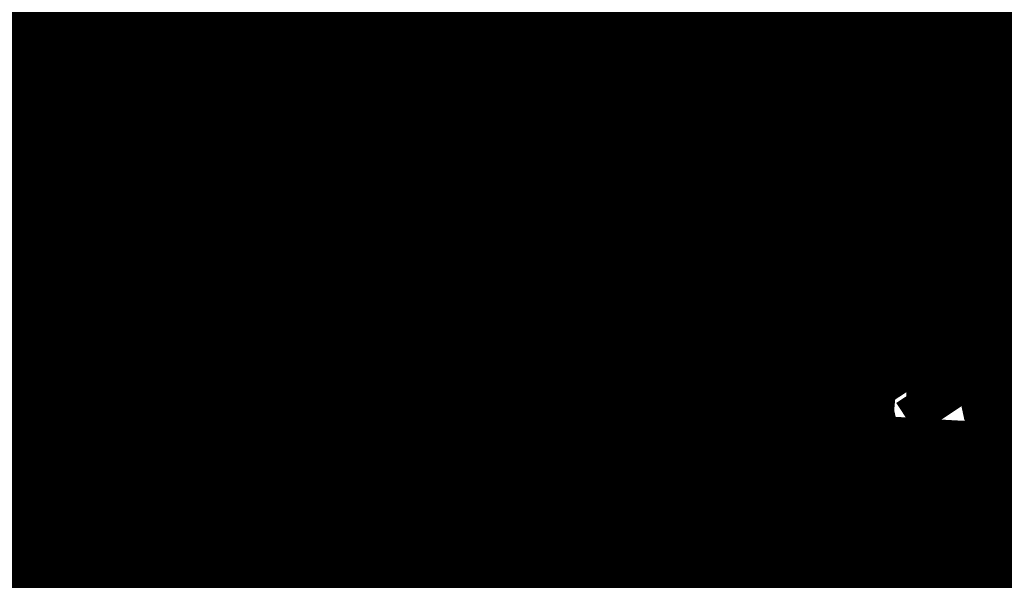
# Model space of a CAD drawing. Extents: x 33 to 231, y -260 to 23.
# Drawn here: x 196 to 197, y -145 to -144 of the extents above; entities that cross this region are included whole.
import ezdxf

# ---------------------------------------------------------------- set-up
doc = ezdxf.new("R2010")
doc.units = 0
doc.layers.add('LAYER_1', color=7, linetype='CONTINUOUS')

# ---------------------------------------------------------------- blocks, each defined once
blk = doc.blocks.new('AIGNBL0101018F')
at = {"layer": 'LAYER_1', "const_width": 0.2469}
blk.add_lwpolyline([(196.161, -144.9142), (196.0703, -144.9007), (195.981, -144.8865), (195.8931, -144.8718), (195.8068, -144.8564), (195.7221, -144.8405), (195.639, -144.824), (195.5576, -144.8069), (195.478, -144.7893), (195.4002, -144.7712), (195.3242, -144.7525), (195.2501, -144.7333), (195.1781, -144.7137), (195.108, -144.6935), (195.04, -144.6729), (194.9741, -144.6519), (194.9103, -144.6304), (194.8487, -144.6084), (194.7894, -144.5861), (194.7324, -144.5634), (194.6777, -144.5402), (194.6253, -144.5168), (194.5753, -144.4929), (194.5278, -144.4688)], dxfattribs=at)
blk = doc.blocks.new('AIGNBL01010197')
at = {"layer": 'LAYER_1', "const_width": 0.2469}
blk.add_lwpolyline([(195.466, -144.7148), (195.5381, -144.7326), (195.612, -144.7498), (195.6876, -144.7665), (195.7648, -144.7827), (195.8437, -144.7983), (195.9241, -144.8135), (196.006, -144.828), (196.0894, -144.842), (196.1742, -144.8555), (196.2603, -144.8684), (196.3476, -144.8806), (196.4362, -144.8923), (196.5259, -144.9034)], dxfattribs=at)
blk = doc.blocks.new('AIGNBL01010199')
at = {"layer": 'LAYER_1', "const_width": 0.2469}
blk.add_lwpolyline([(195.4148, -144.4954), (195.4883, -144.5134), (195.5636, -144.531), (195.6407, -144.548), (195.7194, -144.5645), (195.7998, -144.5805), (195.8818, -144.5959), (195.9653, -144.6107), (196.0503, -144.625), (196.1367, -144.6387), (196.2244, -144.6518), (196.3135, -144.6643), (196.4038, -144.6763), (196.4952, -144.6875), (196.5878, -144.6982), (196.6814, -144.7082), (196.776, -144.7176), (196.8715, -144.7264), (196.9679, -144.7345), (197.0651, -144.742), (197.1629, -144.7487), (197.2615, -144.7549), (197.3606, -144.7603), (197.4602, -144.7651), (197.5603, -144.7692)], dxfattribs=at)
blk = doc.blocks.new('AIGNBL0101019B')
at = {"layer": 'LAYER_1', "const_width": 0.2469}
blk.add_lwpolyline([(195.466, -144.6044), (195.5381, -144.6221), (195.612, -144.6394), (195.6876, -144.6561), (195.7648, -144.6723), (195.8437, -144.6879), (195.9241, -144.7031), (196.006, -144.7176), (196.0894, -144.7316), (196.1742, -144.7451), (196.2603, -144.7579), (196.3476, -144.7702), (196.4362, -144.7819), (196.5259, -144.793), (196.6167, -144.8034), (196.7086, -144.8133), (196.8014, -144.8225), (196.8951, -144.8311), (196.9896, -144.8391), (197.085, -144.8464), (197.181, -144.853), (197.2777, -144.859), (197.3749, -144.8644), (197.4726, -144.8691), (197.5708, -144.8731)], dxfattribs=at)
blk = doc.blocks.new('AIGNBL0101019C')
at = {"layer": 'LAYER_1', "const_width": 0.2469}
blk.add_lwpolyline([(195.4128, -144.3487), (195.4864, -144.3668), (195.5617, -144.3843), (195.6388, -144.4014), (195.7176, -144.4179), (195.7981, -144.4339), (195.8801, -144.4493), (195.9637, -144.4641), (196.0488, -144.4784), (196.1352, -144.4922), (196.223, -144.5053), (196.3121, -144.5178), (196.4025, -144.5297), (196.494, -144.541), (196.5867, -144.5517), (196.6804, -144.5617), (196.775, -144.5711), (196.8706, -144.5799), (196.9671, -144.588), (197.0643, -144.5955), (197.1622, -144.6023), (197.2608, -144.6084), (197.36, -144.6138), (197.4597, -144.6186), (197.5599, -144.6227)], dxfattribs=at)
blk = doc.blocks.new('AIGNBL010101AF')
at = {"layer": 'LAYER_1', "const_width": 0.2469}
blk.add_lwpolyline([(196.1735, -143.6525), (196.3511, -143.6143)], dxfattribs=at)
blk = doc.blocks.new('AIGNBL010101B0')
at = {"layer": 'LAYER_1', "const_width": 0.2469}
blk.add_lwpolyline([(195.9568, -143.6318), (196.1735, -143.6525)], dxfattribs=at)
blk = doc.blocks.new('AIGNBL010101B5')
at = {"layer": 'LAYER_1', "const_width": 0.2469}
blk.add_lwpolyline([(195.6303, -143.6767), (195.8078, -143.6384)], dxfattribs=at)
blk = doc.blocks.new('AIGNBL010101B6')
at = {"layer": 'LAYER_1', "const_width": 0.2469}
blk.add_lwpolyline([(195.4136, -143.656), (195.6303, -143.6767)], dxfattribs=at)
blk = doc.blocks.new('AIGNBL010101BA')
at = {"layer": 'LAYER_1', "const_width": 0.2469}
blk.add_lwpolyline([(195.8078, -143.6384), (195.7687, -143.5795)], dxfattribs=at)
blk = doc.blocks.new('AIGNBL01010343')
at = {"layer": 'LAYER_1', "const_width": 0.2469}
blk.add_lwpolyline([(196.2492, -144.4943), (196.4659, -144.515)], dxfattribs=at)
blk = doc.blocks.new('AIGNBL01010344')
at = {"layer": 'LAYER_1', "const_width": 0.2469}
blk.add_lwpolyline([(196.2101, -144.4354), (196.2492, -144.4943)], dxfattribs=at)
blk = doc.blocks.new('AIGNBL01010345')
at = {"layer": 'LAYER_1', "const_width": 0.2469}
blk.add_lwpolyline([(196.3876, -144.3972), (196.2101, -144.4354)], dxfattribs=at)
blk = doc.blocks.new('AIGNBL01010346')
at = {"layer": 'LAYER_1', "const_width": 0.2469}
blk.add_lwpolyline([(196.6043, -144.4179), (196.3876, -144.3972)], dxfattribs=at)
blk = doc.blocks.new('AIGNBL01010347')
at = {"layer": 'LAYER_1', "const_width": 0.2469}
blk.add_lwpolyline([(196.6434, -144.4768), (196.6043, -144.4179)], dxfattribs=at)
blk = doc.blocks.new('AIGNBL01010348')
at = {"layer": 'LAYER_1', "const_width": 0.2469}
blk.add_lwpolyline([(196.4659, -144.515), (196.6434, -144.4768)], dxfattribs=at)
blk = doc.blocks.new('AIGNBL0101034F')
at = {"layer": 'LAYER_1', "const_width": 0.2469}
blk.add_lwpolyline([(196.7924, -144.4702), (197.0091, -144.4908)], dxfattribs=at)
blk = doc.blocks.new('AIGNBL01010350')
at = {"layer": 'LAYER_1', "const_width": 0.2469}
blk.add_lwpolyline([(196.7533, -144.4112), (196.7924, -144.4702)], dxfattribs=at)
blk = doc.blocks.new('AIGNBL01010351')
at = {"layer": 'LAYER_1', "const_width": 0.2469}
blk.add_lwpolyline([(196.9309, -144.373), (196.7533, -144.4112)], dxfattribs=at)
blk = doc.blocks.new('AIGNBL01010352')
at = {"layer": 'LAYER_1', "const_width": 0.2469}
blk.add_lwpolyline([(197.1475, -144.3937), (196.9309, -144.373)], dxfattribs=at)
blk = doc.blocks.new('AIGNBL01010353')
at = {"layer": 'LAYER_1', "const_width": 0.2469}
blk.add_lwpolyline([(197.1866, -144.4526), (197.1475, -144.3937)], dxfattribs=at)
blk = doc.blocks.new('AIGNBL01010354')
at = {"layer": 'LAYER_1', "const_width": 0.2469}
blk.add_lwpolyline([(197.0091, -144.4908), (197.1866, -144.4526)], dxfattribs=at)
blk = doc.blocks.new('AIGNBL0101035B')
at = {"layer": 'LAYER_1', "const_width": 0.2469}
blk.add_lwpolyline([(197.3356, -144.446), (197.5523, -144.4667)], dxfattribs=at)
blk = doc.blocks.new('AIGNBL0101035C')
at = {"layer": 'LAYER_1', "const_width": 0.2469}
blk.add_lwpolyline([(197.2965, -144.3871), (197.3356, -144.446)], dxfattribs=at)
blk = doc.blocks.new('AIGNBL0101035D')
at = {"layer": 'LAYER_1', "const_width": 0.2469}
blk.add_lwpolyline([(197.4741, -144.3489), (197.2965, -144.3871)], dxfattribs=at)
blk = doc.blocks.new('AIGNBL0101035E')
at = {"layer": 'LAYER_1', "const_width": 0.2469}
blk.add_lwpolyline([(197.6907, -144.3696), (197.4741, -144.3489)], dxfattribs=at)
blk = doc.blocks.new('AIGNBL0101038B')
at = {"layer": 'LAYER_1', "const_width": 0.2469}
blk.add_lwpolyline([(195.5447, -144.2755), (195.7613, -144.2962)], dxfattribs=at)
blk = doc.blocks.new('AIGNBL0101038C')
at = {"layer": 'LAYER_1', "const_width": 0.2469}
blk.add_lwpolyline([(195.5056, -144.2166), (195.5447, -144.2755)], dxfattribs=at)
blk = doc.blocks.new('AIGNBL0101038D')
at = {"layer": 'LAYER_1', "const_width": 0.2469}
blk.add_lwpolyline([(195.6831, -144.1784), (195.5056, -144.2166)], dxfattribs=at)
blk = doc.blocks.new('AIGNBL0101038E')
at = {"layer": 'LAYER_1', "const_width": 0.2469}
blk.add_lwpolyline([(195.8998, -144.1991), (195.6831, -144.1784)], dxfattribs=at)
blk = doc.blocks.new('AIGNBL0101038F')
at = {"layer": 'LAYER_1', "const_width": 0.2469}
blk.add_lwpolyline([(195.9389, -144.258), (195.8998, -144.1991)], dxfattribs=at)
blk = doc.blocks.new('AIGNBL01010390')
at = {"layer": 'LAYER_1', "const_width": 0.2469}
blk.add_lwpolyline([(195.7613, -144.2962), (195.9389, -144.258)], dxfattribs=at)
blk = doc.blocks.new('AIGNBL01010391')
at = {"layer": 'LAYER_1', "const_width": 0.2469}
blk.add_lwpolyline([(196.2917, -144.3674), (196.2526, -144.3085)], dxfattribs=at)
blk = doc.blocks.new('AIGNBL01010392')
at = {"layer": 'LAYER_1', "const_width": 0.2469}
blk.add_lwpolyline([(196.1142, -144.4056), (196.2917, -144.3674)], dxfattribs=at)
blk = doc.blocks.new('AIGNBL01010393')
at = {"layer": 'LAYER_1', "const_width": 0.2469}
blk.add_lwpolyline([(195.8975, -144.3849), (196.1142, -144.4056)], dxfattribs=at)
blk = doc.blocks.new('AIGNBL01010394')
at = {"layer": 'LAYER_1', "const_width": 0.2469}
blk.add_lwpolyline([(195.8584, -144.326), (195.8975, -144.3849)], dxfattribs=at)
blk = doc.blocks.new('AIGNBL01010395')
at = {"layer": 'LAYER_1', "const_width": 0.2469}
blk.add_lwpolyline([(196.036, -144.2878), (195.8584, -144.326)], dxfattribs=at)
blk = doc.blocks.new('AIGNBL01010396')
at = {"layer": 'LAYER_1', "const_width": 0.2469}
blk.add_lwpolyline([(196.2526, -144.3085), (196.036, -144.2878)], dxfattribs=at)
blk = doc.blocks.new('AIGNBL01010397')
at = {"layer": 'LAYER_1', "const_width": 0.2469}
blk.add_lwpolyline([(196.0879, -144.2514), (196.3046, -144.272)], dxfattribs=at)
blk = doc.blocks.new('AIGNBL01010398')
at = {"layer": 'LAYER_1', "const_width": 0.2469}
blk.add_lwpolyline([(196.0488, -144.1924), (196.0879, -144.2514)], dxfattribs=at)
blk = doc.blocks.new('AIGNBL01010399')
at = {"layer": 'LAYER_1', "const_width": 0.2469}
blk.add_lwpolyline([(196.2263, -144.1542), (196.0488, -144.1924)], dxfattribs=at)
blk = doc.blocks.new('AIGNBL0101039A')
at = {"layer": 'LAYER_1', "const_width": 0.2469}
blk.add_lwpolyline([(196.443, -144.1749), (196.2263, -144.1542)], dxfattribs=at)
blk = doc.blocks.new('AIGNBL0101039B')
at = {"layer": 'LAYER_1', "const_width": 0.2469}
blk.add_lwpolyline([(196.4821, -144.2338), (196.443, -144.1749)], dxfattribs=at)
blk = doc.blocks.new('AIGNBL0101039C')
at = {"layer": 'LAYER_1', "const_width": 0.2469}
blk.add_lwpolyline([(196.3046, -144.272), (196.4821, -144.2338)], dxfattribs=at)
blk = doc.blocks.new('AIGNBL0101039D')
at = {"layer": 'LAYER_1', "const_width": 0.2469}
blk.add_lwpolyline([(196.835, -144.3432), (196.7959, -144.2843)], dxfattribs=at)
blk = doc.blocks.new('AIGNBL0101039E')
at = {"layer": 'LAYER_1', "const_width": 0.2469}
blk.add_lwpolyline([(196.6574, -144.3814), (196.835, -144.3432)], dxfattribs=at)
blk = doc.blocks.new('AIGNBL0101039F')
at = {"layer": 'LAYER_1', "const_width": 0.2469}
blk.add_lwpolyline([(196.4407, -144.3607), (196.6574, -144.3814)], dxfattribs=at)
blk = doc.blocks.new('AIGNBL010103A0')
at = {"layer": 'LAYER_1', "const_width": 0.2469}
blk.add_lwpolyline([(196.4016, -144.3018), (196.4407, -144.3607)], dxfattribs=at)
blk = doc.blocks.new('AIGNBL010103A1')
at = {"layer": 'LAYER_1', "const_width": 0.2469}
blk.add_lwpolyline([(196.5792, -144.2636), (196.4016, -144.3018)], dxfattribs=at)
blk = doc.blocks.new('AIGNBL010103A2')
at = {"layer": 'LAYER_1', "const_width": 0.2469}
blk.add_lwpolyline([(196.7959, -144.2843), (196.5792, -144.2636)], dxfattribs=at)
blk = doc.blocks.new('AIGNBL010103A3')
at = {"layer": 'LAYER_1', "const_width": 0.2469}
blk.add_lwpolyline([(196.6311, -144.2272), (196.8478, -144.2479)], dxfattribs=at)
blk = doc.blocks.new('AIGNBL010103A4')
at = {"layer": 'LAYER_1', "const_width": 0.2469}
blk.add_lwpolyline([(196.592, -144.1683), (196.6311, -144.2272)], dxfattribs=at)
blk = doc.blocks.new('AIGNBL010103A5')
at = {"layer": 'LAYER_1', "const_width": 0.2469}
blk.add_lwpolyline([(196.7696, -144.1301), (196.592, -144.1683)], dxfattribs=at)
blk = doc.blocks.new('AIGNBL010103A6')
at = {"layer": 'LAYER_1', "const_width": 0.2469}
blk.add_lwpolyline([(196.9862, -144.1508), (196.7696, -144.1301)], dxfattribs=at)
blk = doc.blocks.new('AIGNBL010103A7')
at = {"layer": 'LAYER_1', "const_width": 0.2469}
blk.add_lwpolyline([(197.0253, -144.2097), (196.9862, -144.1508)], dxfattribs=at)
blk = doc.blocks.new('AIGNBL010103A8')
at = {"layer": 'LAYER_1', "const_width": 0.2469}
blk.add_lwpolyline([(196.8478, -144.2479), (197.0253, -144.2097)], dxfattribs=at)
blk = doc.blocks.new('AIGNBL010103A9')
at = {"layer": 'LAYER_1', "const_width": 0.2469}
blk.add_lwpolyline([(197.3782, -144.3191), (197.3391, -144.2601)], dxfattribs=at)
blk = doc.blocks.new('AIGNBL010103AA')
at = {"layer": 'LAYER_1', "const_width": 0.2469}
blk.add_lwpolyline([(197.2006, -144.3573), (197.3782, -144.3191)], dxfattribs=at)
blk = doc.blocks.new('AIGNBL010103AB')
at = {"layer": 'LAYER_1', "const_width": 0.2469}
blk.add_lwpolyline([(196.984, -144.3366), (197.2006, -144.3573)], dxfattribs=at)
blk = doc.blocks.new('AIGNBL010103AC')
at = {"layer": 'LAYER_1', "const_width": 0.2469}
blk.add_lwpolyline([(196.9449, -144.2777), (196.984, -144.3366)], dxfattribs=at)
blk = doc.blocks.new('AIGNBL010103AD')
at = {"layer": 'LAYER_1', "const_width": 0.2469}
blk.add_lwpolyline([(197.1224, -144.2395), (196.9449, -144.2777)], dxfattribs=at)
blk = doc.blocks.new('AIGNBL010103AE')
at = {"layer": 'LAYER_1', "const_width": 0.2469}
blk.add_lwpolyline([(197.3391, -144.2601), (197.1224, -144.2395)], dxfattribs=at)
blk = doc.blocks.new('AIGNBL010103AF')
at = {"layer": 'LAYER_1', "const_width": 0.2469}
blk.add_lwpolyline([(197.1743, -144.203), (197.391, -144.2237)], dxfattribs=at)
blk = doc.blocks.new('AIGNBL010103B0')
at = {"layer": 'LAYER_1', "const_width": 0.2469}
blk.add_lwpolyline([(197.1352, -144.1441), (197.1743, -144.203)], dxfattribs=at)
blk = doc.blocks.new('AIGNBL010103B1')
at = {"layer": 'LAYER_1', "const_width": 0.2469}
blk.add_lwpolyline([(197.3128, -144.1059), (197.1352, -144.1441)], dxfattribs=at)
blk = doc.blocks.new('AIGNBL010103B2')
at = {"layer": 'LAYER_1', "const_width": 0.2469}
blk.add_lwpolyline([(197.5294, -144.1266), (197.3128, -144.1059)], dxfattribs=at)
blk = doc.blocks.new('AIGNBL010103B4')
at = {"layer": 'LAYER_1', "const_width": 0.2469}
blk.add_lwpolyline([(197.391, -144.2237), (197.5686, -144.1855)], dxfattribs=at)
blk = doc.blocks.new('AIGNBL010103B8')
at = {"layer": 'LAYER_1', "const_width": 0.2469}
blk.add_lwpolyline([(197.4881, -144.2535), (197.5272, -144.3124)], dxfattribs=at)
blk = doc.blocks.new('AIGNBL010103B9')
at = {"layer": 'LAYER_1', "const_width": 0.2469}
blk.add_lwpolyline([(197.6656, -144.2153), (197.4881, -144.2535)], dxfattribs=at)
blk = doc.blocks.new('AIGNBL010103D9')
at = {"layer": 'LAYER_1', "const_width": 0.2469}
blk.add_lwpolyline([(195.5872, -144.1486), (195.5481, -144.0897)], dxfattribs=at)
blk = doc.blocks.new('AIGNBL010103DA')
at = {"layer": 'LAYER_1', "const_width": 0.2469}
blk.add_lwpolyline([(195.4097, -144.1868), (195.5872, -144.1486)], dxfattribs=at)
blk = doc.blocks.new('AIGNBL010103DE')
at = {"layer": 'LAYER_1', "const_width": 0.2469}
blk.add_lwpolyline([(195.5481, -144.0897), (195.3315, -144.069)], dxfattribs=at)
blk = doc.blocks.new('AIGNBL010103DF')
at = {"layer": 'LAYER_1', "const_width": 0.2469}
blk.add_lwpolyline([(195.3834, -144.0325), (195.6, -144.0532)], dxfattribs=at)
blk = doc.blocks.new('AIGNBL010103E1')
at = {"layer": 'LAYER_1', "const_width": 0.2469}
blk.add_lwpolyline([(195.5218, -143.9354), (195.3443, -143.9736)], dxfattribs=at)
blk = doc.blocks.new('AIGNBL010103E2')
at = {"layer": 'LAYER_1', "const_width": 0.2469}
blk.add_lwpolyline([(195.7385, -143.9561), (195.5218, -143.9354)], dxfattribs=at)
blk = doc.blocks.new('AIGNBL010103E3')
at = {"layer": 'LAYER_1', "const_width": 0.2469}
blk.add_lwpolyline([(195.7776, -144.015), (195.7385, -143.9561)], dxfattribs=at)
blk = doc.blocks.new('AIGNBL010103E4')
at = {"layer": 'LAYER_1', "const_width": 0.2469}
blk.add_lwpolyline([(195.6, -144.0532), (195.7776, -144.015)], dxfattribs=at)
blk = doc.blocks.new('AIGNBL010103E5')
at = {"layer": 'LAYER_1', "const_width": 0.2469}
blk.add_lwpolyline([(196.1305, -144.1244), (196.0913, -144.0655)], dxfattribs=at)
blk = doc.blocks.new('AIGNBL010103E6')
at = {"layer": 'LAYER_1', "const_width": 0.2469}
blk.add_lwpolyline([(195.9529, -144.1626), (196.1305, -144.1244)], dxfattribs=at)
blk = doc.blocks.new('AIGNBL010103E7')
at = {"layer": 'LAYER_1', "const_width": 0.2469}
blk.add_lwpolyline([(195.7362, -144.1419), (195.9529, -144.1626)], dxfattribs=at)
blk = doc.blocks.new('AIGNBL010103E8')
at = {"layer": 'LAYER_1', "const_width": 0.2469}
blk.add_lwpolyline([(195.6971, -144.083), (195.7362, -144.1419)], dxfattribs=at)
blk = doc.blocks.new('AIGNBL010103E9')
at = {"layer": 'LAYER_1', "const_width": 0.2469}
blk.add_lwpolyline([(195.8747, -144.0448), (195.6971, -144.083)], dxfattribs=at)
blk = doc.blocks.new('AIGNBL010103EA')
at = {"layer": 'LAYER_1', "const_width": 0.2469}
blk.add_lwpolyline([(196.0913, -144.0655), (195.8747, -144.0448)], dxfattribs=at)
blk = doc.blocks.new('AIGNBL010103EB')
at = {"layer": 'LAYER_1', "const_width": 0.2469}
blk.add_lwpolyline([(195.9266, -144.0084), (196.1433, -144.0291)], dxfattribs=at)
blk = doc.blocks.new('AIGNBL010103EC')
at = {"layer": 'LAYER_1', "const_width": 0.2469}
blk.add_lwpolyline([(195.8875, -143.9495), (195.9266, -144.0084)], dxfattribs=at)
blk = doc.blocks.new('AIGNBL010103ED')
at = {"layer": 'LAYER_1', "const_width": 0.2469}
blk.add_lwpolyline([(196.065, -143.9113), (195.8875, -143.9495)], dxfattribs=at)
blk = doc.blocks.new('AIGNBL010103EE')
at = {"layer": 'LAYER_1', "const_width": 0.2469}
blk.add_lwpolyline([(196.2817, -143.9319), (196.065, -143.9113)], dxfattribs=at)
blk = doc.blocks.new('AIGNBL010103EF')
at = {"layer": 'LAYER_1', "const_width": 0.2469}
blk.add_lwpolyline([(196.3208, -143.9909), (196.2817, -143.9319)], dxfattribs=at)
blk = doc.blocks.new('AIGNBL010103F0')
at = {"layer": 'LAYER_1', "const_width": 0.2469}
blk.add_lwpolyline([(196.1433, -144.0291), (196.3208, -143.9909)], dxfattribs=at)
blk = doc.blocks.new('AIGNBL010103F1')
at = {"layer": 'LAYER_1', "const_width": 0.2469}
blk.add_lwpolyline([(196.6737, -144.1002), (196.6346, -144.0413)], dxfattribs=at)
blk = doc.blocks.new('AIGNBL010103F2')
at = {"layer": 'LAYER_1', "const_width": 0.2469}
blk.add_lwpolyline([(196.4961, -144.1385), (196.6737, -144.1002)], dxfattribs=at)
blk = doc.blocks.new('AIGNBL010103F3')
at = {"layer": 'LAYER_1', "const_width": 0.2469}
blk.add_lwpolyline([(196.2794, -144.1178), (196.4961, -144.1385)], dxfattribs=at)
blk = doc.blocks.new('AIGNBL010103F4')
at = {"layer": 'LAYER_1', "const_width": 0.2469}
blk.add_lwpolyline([(196.2403, -144.0589), (196.2794, -144.1178)], dxfattribs=at)
blk = doc.blocks.new('AIGNBL010103F5')
at = {"layer": 'LAYER_1', "const_width": 0.2469}
blk.add_lwpolyline([(196.4179, -144.0207), (196.2403, -144.0589)], dxfattribs=at)
blk = doc.blocks.new('AIGNBL010103F6')
at = {"layer": 'LAYER_1', "const_width": 0.2469}
blk.add_lwpolyline([(196.6346, -144.0413), (196.4179, -144.0207)], dxfattribs=at)
blk = doc.blocks.new('AIGNBL010103F7')
at = {"layer": 'LAYER_1', "const_width": 0.2469}
blk.add_lwpolyline([(196.4698, -143.9842), (196.6865, -144.0049)], dxfattribs=at)
blk = doc.blocks.new('AIGNBL010103F8')
at = {"layer": 'LAYER_1', "const_width": 0.2469}
blk.add_lwpolyline([(196.4307, -143.9253), (196.4698, -143.9842)], dxfattribs=at)
blk = doc.blocks.new('AIGNBL010103F9')
at = {"layer": 'LAYER_1', "const_width": 0.2469}
blk.add_lwpolyline([(196.6083, -143.8871), (196.4307, -143.9253)], dxfattribs=at)
blk = doc.blocks.new('AIGNBL010103FA')
at = {"layer": 'LAYER_1', "const_width": 0.2469}
blk.add_lwpolyline([(196.8249, -143.9078), (196.6083, -143.8871)], dxfattribs=at)
blk = doc.blocks.new('AIGNBL010103FB')
at = {"layer": 'LAYER_1', "const_width": 0.2469}
blk.add_lwpolyline([(196.864, -143.9667), (196.8249, -143.9078)], dxfattribs=at)
blk = doc.blocks.new('AIGNBL010103FC')
at = {"layer": 'LAYER_1', "const_width": 0.2469}
blk.add_lwpolyline([(196.6865, -144.0049), (196.864, -143.9667)], dxfattribs=at)
blk = doc.blocks.new('AIGNBL010103FD')
at = {"layer": 'LAYER_1', "const_width": 0.2469}
blk.add_lwpolyline([(197.2169, -144.0761), (197.1778, -144.0172)], dxfattribs=at)
blk = doc.blocks.new('AIGNBL010103FE')
at = {"layer": 'LAYER_1', "const_width": 0.2469}
blk.add_lwpolyline([(197.0393, -144.1143), (197.2169, -144.0761)], dxfattribs=at)
blk = doc.blocks.new('AIGNBL010103FF')
at = {"layer": 'LAYER_1', "const_width": 0.2469}
blk.add_lwpolyline([(196.8227, -144.0936), (197.0393, -144.1143)], dxfattribs=at)
blk = doc.blocks.new('AIGNBL01010400')
at = {"layer": 'LAYER_1', "const_width": 0.2469}
blk.add_lwpolyline([(196.7836, -144.0347), (196.8227, -144.0936)], dxfattribs=at)
blk = doc.blocks.new('AIGNBL01010401')
at = {"layer": 'LAYER_1', "const_width": 0.2469}
blk.add_lwpolyline([(196.9611, -143.9965), (196.7836, -144.0347)], dxfattribs=at)
blk = doc.blocks.new('AIGNBL01010402')
at = {"layer": 'LAYER_1', "const_width": 0.2469}
blk.add_lwpolyline([(197.1778, -144.0172), (196.9611, -143.9965)], dxfattribs=at)
blk = doc.blocks.new('AIGNBL01010403')
at = {"layer": 'LAYER_1', "const_width": 0.2469}
blk.add_lwpolyline([(197.013, -143.9601), (197.2297, -143.9808)], dxfattribs=at)
blk = doc.blocks.new('AIGNBL01010404')
at = {"layer": 'LAYER_1', "const_width": 0.2469}
blk.add_lwpolyline([(196.9739, -143.9012), (197.013, -143.9601)], dxfattribs=at)
blk = doc.blocks.new('AIGNBL01010405')
at = {"layer": 'LAYER_1', "const_width": 0.2469}
blk.add_lwpolyline([(197.1515, -143.8629), (196.9739, -143.9012)], dxfattribs=at)
blk = doc.blocks.new('AIGNBL01010406')
at = {"layer": 'LAYER_1', "const_width": 0.2469}
blk.add_lwpolyline([(197.3682, -143.8836), (197.1515, -143.8629)], dxfattribs=at)
blk = doc.blocks.new('AIGNBL01010407')
at = {"layer": 'LAYER_1', "const_width": 0.2469}
blk.add_lwpolyline([(197.4073, -143.9425), (197.3682, -143.8836)], dxfattribs=at)
blk = doc.blocks.new('AIGNBL01010408')
at = {"layer": 'LAYER_1', "const_width": 0.2469}
blk.add_lwpolyline([(197.2297, -143.9808), (197.4073, -143.9425)], dxfattribs=at)
blk = doc.blocks.new('AIGNBL0101040B')
at = {"layer": 'LAYER_1', "const_width": 0.2469}
blk.add_lwpolyline([(197.3659, -144.0695), (197.5826, -144.0902)], dxfattribs=at)
blk = doc.blocks.new('AIGNBL0101040C')
at = {"layer": 'LAYER_1', "const_width": 0.2469}
blk.add_lwpolyline([(197.3268, -144.0106), (197.3659, -144.0695)], dxfattribs=at)
blk = doc.blocks.new('AIGNBL0101040D')
at = {"layer": 'LAYER_1', "const_width": 0.2469}
blk.add_lwpolyline([(197.5043, -143.9723), (197.3268, -144.0106)], dxfattribs=at)
blk = doc.blocks.new('AIGNBL0101040E')
at = {"layer": 'LAYER_1', "const_width": 0.2469}
blk.add_lwpolyline([(197.721, -143.993), (197.5043, -143.9723)], dxfattribs=at)
blk = doc.blocks.new('AIGNBL01010436')
at = {"layer": 'LAYER_1', "const_width": 0.2469}
blk.add_lwpolyline([(195.5772, -143.7131), (195.3605, -143.6925)], dxfattribs=at)
blk = doc.blocks.new('AIGNBL01010437')
at = {"layer": 'LAYER_1', "const_width": 0.2469}
blk.add_lwpolyline([(195.6163, -143.772), (195.5772, -143.7131)], dxfattribs=at)
blk = doc.blocks.new('AIGNBL01010438')
at = {"layer": 'LAYER_1', "const_width": 0.2469}
blk.add_lwpolyline([(195.4387, -143.8103), (195.6163, -143.772)], dxfattribs=at)
blk = doc.blocks.new('AIGNBL01010439')
at = {"layer": 'LAYER_1', "const_width": 0.2469}
blk.add_lwpolyline([(195.9692, -143.8814), (195.93, -143.8225)], dxfattribs=at)
blk = doc.blocks.new('AIGNBL0101043A')
at = {"layer": 'LAYER_1', "const_width": 0.2469}
blk.add_lwpolyline([(195.7916, -143.9197), (195.9692, -143.8814)], dxfattribs=at)
blk = doc.blocks.new('AIGNBL0101043B')
at = {"layer": 'LAYER_1', "const_width": 0.2469}
blk.add_lwpolyline([(195.5749, -143.899), (195.7916, -143.9197)], dxfattribs=at)
blk = doc.blocks.new('AIGNBL0101043C')
at = {"layer": 'LAYER_1', "const_width": 0.2469}
blk.add_lwpolyline([(195.5358, -143.8401), (195.5749, -143.899)], dxfattribs=at)
blk = doc.blocks.new('AIGNBL0101043D')
at = {"layer": 'LAYER_1', "const_width": 0.2469}
blk.add_lwpolyline([(195.7134, -143.8018), (195.5358, -143.8401)], dxfattribs=at)
blk = doc.blocks.new('AIGNBL0101043E')
at = {"layer": 'LAYER_1', "const_width": 0.2469}
blk.add_lwpolyline([(195.93, -143.8225), (195.7134, -143.8018)], dxfattribs=at)
blk = doc.blocks.new('AIGNBL0101043F')
at = {"layer": 'LAYER_1', "const_width": 0.2469}
blk.add_lwpolyline([(195.7653, -143.7654), (195.982, -143.7861)], dxfattribs=at)
blk = doc.blocks.new('AIGNBL01010440')
at = {"layer": 'LAYER_1', "const_width": 0.2469}
blk.add_lwpolyline([(195.7262, -143.7065), (195.7653, -143.7654)], dxfattribs=at)
blk = doc.blocks.new('AIGNBL01010441')
at = {"layer": 'LAYER_1', "const_width": 0.2469}
blk.add_lwpolyline([(195.9037, -143.6683), (195.7262, -143.7065)], dxfattribs=at)
blk = doc.blocks.new('AIGNBL01010442')
at = {"layer": 'LAYER_1', "const_width": 0.2469}
blk.add_lwpolyline([(196.1204, -143.689), (195.9037, -143.6683)], dxfattribs=at)
blk = doc.blocks.new('AIGNBL01010443')
at = {"layer": 'LAYER_1', "const_width": 0.2469}
blk.add_lwpolyline([(196.1595, -143.7479), (196.1204, -143.689)], dxfattribs=at)
blk = doc.blocks.new('AIGNBL01010444')
at = {"layer": 'LAYER_1', "const_width": 0.2469}
blk.add_lwpolyline([(195.982, -143.7861), (196.1595, -143.7479)], dxfattribs=at)
blk = doc.blocks.new('AIGNBL01010445')
at = {"layer": 'LAYER_1', "const_width": 0.2469}
blk.add_lwpolyline([(196.5124, -143.8573), (196.4733, -143.7984)], dxfattribs=at)
blk = doc.blocks.new('AIGNBL01010446')
at = {"layer": 'LAYER_1', "const_width": 0.2469}
blk.add_lwpolyline([(196.3348, -143.8955), (196.5124, -143.8573)], dxfattribs=at)
blk = doc.blocks.new('AIGNBL01010447')
at = {"layer": 'LAYER_1', "const_width": 0.2469}
blk.add_lwpolyline([(196.1181, -143.8748), (196.3348, -143.8955)], dxfattribs=at)
blk = doc.blocks.new('AIGNBL01010448')
at = {"layer": 'LAYER_1', "const_width": 0.2469}
blk.add_lwpolyline([(196.079, -143.8159), (196.1181, -143.8748)], dxfattribs=at)
blk = doc.blocks.new('AIGNBL01010449')
at = {"layer": 'LAYER_1', "const_width": 0.2469}
blk.add_lwpolyline([(196.2566, -143.7777), (196.079, -143.8159)], dxfattribs=at)
blk = doc.blocks.new('AIGNBL0101044A')
at = {"layer": 'LAYER_1', "const_width": 0.2469}
blk.add_lwpolyline([(196.4733, -143.7984), (196.2566, -143.7777)], dxfattribs=at)
blk = doc.blocks.new('AIGNBL0101044B')
at = {"layer": 'LAYER_1', "const_width": 0.2469}
blk.add_lwpolyline([(196.3085, -143.7413), (196.5252, -143.762)], dxfattribs=at)
blk = doc.blocks.new('AIGNBL0101044C')
at = {"layer": 'LAYER_1', "const_width": 0.2469}
blk.add_lwpolyline([(196.2694, -143.6824), (196.3085, -143.7413)], dxfattribs=at)
blk = doc.blocks.new('AIGNBL0101044D')
at = {"layer": 'LAYER_1', "const_width": 0.2469}
blk.add_lwpolyline([(196.447, -143.6441), (196.2694, -143.6824)], dxfattribs=at)
blk = doc.blocks.new('AIGNBL0101044E')
at = {"layer": 'LAYER_1', "const_width": 0.2469}
blk.add_lwpolyline([(196.6636, -143.6648), (196.447, -143.6441)], dxfattribs=at)
blk = doc.blocks.new('AIGNBL0101044F')
at = {"layer": 'LAYER_1', "const_width": 0.2469}
blk.add_lwpolyline([(196.7027, -143.7237), (196.6636, -143.6648)], dxfattribs=at)
blk = doc.blocks.new('AIGNBL01010450')
at = {"layer": 'LAYER_1', "const_width": 0.2469}
blk.add_lwpolyline([(196.5252, -143.762), (196.7027, -143.7237)], dxfattribs=at)
blk = doc.blocks.new('AIGNBL01010451')
at = {"layer": 'LAYER_1', "const_width": 0.2469}
blk.add_lwpolyline([(197.0556, -143.8331), (197.0165, -143.7742)], dxfattribs=at)
blk = doc.blocks.new('AIGNBL01010452')
at = {"layer": 'LAYER_1', "const_width": 0.2469}
blk.add_lwpolyline([(196.878, -143.8713), (197.0556, -143.8331)], dxfattribs=at)
blk = doc.blocks.new('AIGNBL01010453')
at = {"layer": 'LAYER_1', "const_width": 0.2469}
blk.add_lwpolyline([(196.6614, -143.8507), (196.878, -143.8713)], dxfattribs=at)
blk = doc.blocks.new('AIGNBL01010454')
at = {"layer": 'LAYER_1', "const_width": 0.2469}
blk.add_lwpolyline([(196.6223, -143.7917), (196.6614, -143.8507)], dxfattribs=at)
blk = doc.blocks.new('AIGNBL01010455')
at = {"layer": 'LAYER_1', "const_width": 0.2469}
blk.add_lwpolyline([(196.7998, -143.7535), (196.6223, -143.7917)], dxfattribs=at)
blk = doc.blocks.new('AIGNBL01010456')
at = {"layer": 'LAYER_1', "const_width": 0.2469}
blk.add_lwpolyline([(197.0165, -143.7742), (196.7998, -143.7535)], dxfattribs=at)
blk = doc.blocks.new('AIGNBL01010457')
at = {"layer": 'LAYER_1', "const_width": 0.2469}
blk.add_lwpolyline([(196.8517, -143.7171), (197.0684, -143.7378)], dxfattribs=at)
blk = doc.blocks.new('AIGNBL01010458')
at = {"layer": 'LAYER_1', "const_width": 0.2469}
blk.add_lwpolyline([(196.8126, -143.6582), (196.8517, -143.7171)], dxfattribs=at)
blk = doc.blocks.new('AIGNBL01010459')
at = {"layer": 'LAYER_1', "const_width": 0.2469}
blk.add_lwpolyline([(196.9902, -143.62), (196.8126, -143.6582)], dxfattribs=at)
blk = doc.blocks.new('AIGNBL0101045A')
at = {"layer": 'LAYER_1', "const_width": 0.2469}
blk.add_lwpolyline([(197.2069, -143.6407), (196.9902, -143.62)], dxfattribs=at)
blk = doc.blocks.new('AIGNBL0101045B')
at = {"layer": 'LAYER_1', "const_width": 0.2469}
blk.add_lwpolyline([(197.246, -143.6996), (197.2069, -143.6407)], dxfattribs=at)
blk = doc.blocks.new('AIGNBL0101045C')
at = {"layer": 'LAYER_1', "const_width": 0.2469}
blk.add_lwpolyline([(197.0684, -143.7378), (197.246, -143.6996)], dxfattribs=at)
blk = doc.blocks.new('AIGNBL0101045E')
at = {"layer": 'LAYER_1', "const_width": 0.2469}
blk.add_lwpolyline([(197.4213, -143.8472), (197.5988, -143.809)], dxfattribs=at)
blk = doc.blocks.new('AIGNBL0101045F')
at = {"layer": 'LAYER_1', "const_width": 0.2469}
blk.add_lwpolyline([(197.2046, -143.8265), (197.4213, -143.8472)], dxfattribs=at)
blk = doc.blocks.new('AIGNBL01010460')
at = {"layer": 'LAYER_1', "const_width": 0.2469}
blk.add_lwpolyline([(197.1655, -143.7676), (197.2046, -143.8265)], dxfattribs=at)
blk = doc.blocks.new('AIGNBL01010461')
at = {"layer": 'LAYER_1', "const_width": 0.2469}
blk.add_lwpolyline([(197.343, -143.7294), (197.1655, -143.7676)], dxfattribs=at)
blk = doc.blocks.new('AIGNBL01010462')
at = {"layer": 'LAYER_1', "const_width": 0.2469}
blk.add_lwpolyline([(197.5597, -143.7501), (197.343, -143.7294)], dxfattribs=at)
blk = doc.blocks.new('AIGNBL01010463')
at = {"layer": 'LAYER_1', "const_width": 0.2469}
blk.add_lwpolyline([(197.395, -143.6929), (197.6116, -143.7136)], dxfattribs=at)
blk = doc.blocks.new('AIGNBL01010464')
at = {"layer": 'LAYER_1', "const_width": 0.2469}
blk.add_lwpolyline([(197.3558, -143.634), (197.395, -143.6929)], dxfattribs=at)
blk = doc.blocks.new('AIGNBL010104E5')
at = {"layer": 'LAYER_1', "const_width": 0.2469}
blk.add_lwpolyline([(196.1735, -143.6525), (196.1735, -143.5422)], dxfattribs=at)
blk = doc.blocks.new('AIGNBL010104EA')
at = {"layer": 'LAYER_1', "const_width": 0.2469}
blk.add_lwpolyline([(197.395, -143.6929), (197.395, -143.6256)], dxfattribs=at)
blk = doc.blocks.new('AIGNBL010104EB')
at = {"layer": 'LAYER_1', "const_width": 0.2469}
blk.add_lwpolyline([(195.6303, -143.6767), (195.6303, -143.5663)], dxfattribs=at)
blk = doc.blocks.new('AIGNBL010104F0')
at = {"layer": 'LAYER_1', "const_width": 0.2469}
blk.add_lwpolyline([(196.8517, -143.7171), (196.8517, -143.6498)], dxfattribs=at)
blk = doc.blocks.new('AIGNBL010104F5')
at = {"layer": 'LAYER_1', "const_width": 0.2469}
blk.add_lwpolyline([(196.3085, -143.7413), (196.3085, -143.6739)], dxfattribs=at)
blk = doc.blocks.new('AIGNBL010104F9')
at = {"layer": 'LAYER_1', "const_width": 0.2469}
blk.add_lwpolyline([(197.0684, -143.7378), (197.0684, -143.6274)], dxfattribs=at)
blk = doc.blocks.new('AIGNBL010104FA')
at = {"layer": 'LAYER_1', "const_width": 0.2469}
blk.add_lwpolyline([(195.7653, -143.7654), (195.7653, -143.6981)], dxfattribs=at)
blk = doc.blocks.new('AIGNBL010104FE')
at = {"layer": 'LAYER_1', "const_width": 0.2469}
blk.add_lwpolyline([(196.5252, -143.762), (196.5252, -143.6516)], dxfattribs=at)
blk = doc.blocks.new('AIGNBL01010503')
at = {"layer": 'LAYER_1', "const_width": 0.2469}
blk.add_lwpolyline([(195.982, -143.7861), (195.982, -143.6758)], dxfattribs=at)
blk = doc.blocks.new('AIGNBL01010508')
at = {"layer": 'LAYER_1', "const_width": 0.2469}
blk.add_lwpolyline([(197.2046, -143.8265), (197.2046, -143.7592)], dxfattribs=at)
blk = doc.blocks.new('AIGNBL0101050D')
at = {"layer": 'LAYER_1', "const_width": 0.2469}
blk.add_lwpolyline([(196.6614, -143.8507), (196.6614, -143.7833)], dxfattribs=at)
blk = doc.blocks.new('AIGNBL01010511')
at = {"layer": 'LAYER_1', "const_width": 0.2469}
blk.add_lwpolyline([(197.4213, -143.8472), (197.4213, -143.7368)], dxfattribs=at)
blk = doc.blocks.new('AIGNBL01010512')
at = {"layer": 'LAYER_1', "const_width": 0.2469}
blk.add_lwpolyline([(196.1181, -143.8748), (196.1181, -143.8075)], dxfattribs=at)
blk = doc.blocks.new('AIGNBL01010515')
at = {"layer": 'LAYER_1', "const_width": 0.2469}
blk.add_lwpolyline([(196.878, -143.8713), (196.878, -143.761)], dxfattribs=at)
blk = doc.blocks.new('AIGNBL01010516')
at = {"layer": 'LAYER_1', "const_width": 0.2469}
blk.add_lwpolyline([(195.5749, -143.899), (195.5749, -143.8316)], dxfattribs=at)
blk = doc.blocks.new('AIGNBL0101051A')
at = {"layer": 'LAYER_1', "const_width": 0.2469}
blk.add_lwpolyline([(196.3348, -143.8955), (196.3348, -143.7852)], dxfattribs=at)
blk = doc.blocks.new('AIGNBL0101051F')
at = {"layer": 'LAYER_1', "const_width": 0.2469}
blk.add_lwpolyline([(195.7916, -143.9197), (195.7916, -143.8093)], dxfattribs=at)
blk = doc.blocks.new('AIGNBL01010524')
at = {"layer": 'LAYER_1', "const_width": 0.2469}
blk.add_lwpolyline([(197.013, -143.9601), (197.013, -143.8927)], dxfattribs=at)
blk = doc.blocks.new('AIGNBL01010529')
at = {"layer": 'LAYER_1', "const_width": 0.2469}
blk.add_lwpolyline([(196.4698, -143.9842), (196.4698, -143.9169)], dxfattribs=at)
blk = doc.blocks.new('AIGNBL0101052D')
at = {"layer": 'LAYER_1', "const_width": 0.2469}
blk.add_lwpolyline([(197.2297, -143.9808), (197.2297, -143.8704)], dxfattribs=at)
blk = doc.blocks.new('AIGNBL0101052E')
at = {"layer": 'LAYER_1', "const_width": 0.2469}
blk.add_lwpolyline([(195.9266, -144.0084), (195.9266, -143.9411)], dxfattribs=at)
blk = doc.blocks.new('AIGNBL01010531')
at = {"layer": 'LAYER_1', "const_width": 0.2469}
blk.add_lwpolyline([(196.6865, -144.0049), (196.6865, -143.8946)], dxfattribs=at)
blk = doc.blocks.new('AIGNBL01010538')
at = {"layer": 'LAYER_1', "const_width": 0.2469}
blk.add_lwpolyline([(196.1433, -144.0291), (196.1433, -143.9187)], dxfattribs=at)
blk = doc.blocks.new('AIGNBL0101053C')
at = {"layer": 'LAYER_1', "const_width": 0.2469}
blk.add_lwpolyline([(197.3659, -144.0695), (197.3659, -144.0021)], dxfattribs=at)
blk = doc.blocks.new('AIGNBL0101053D')
at = {"layer": 'LAYER_1', "const_width": 0.2469}
blk.add_lwpolyline([(195.6, -144.0532), (195.6, -143.9429)], dxfattribs=at)
blk = doc.blocks.new('AIGNBL01010542')
at = {"layer": 'LAYER_1', "const_width": 0.2469}
blk.add_lwpolyline([(196.8227, -144.0936), (196.8227, -144.0263)], dxfattribs=at)
blk = doc.blocks.new('AIGNBL01010547')
at = {"layer": 'LAYER_1', "const_width": 0.2469}
blk.add_lwpolyline([(196.2794, -144.1178), (196.2794, -144.0505)], dxfattribs=at)
blk = doc.blocks.new('AIGNBL0101054A')
at = {"layer": 'LAYER_1', "const_width": 0.2469}
blk.add_lwpolyline([(197.0393, -144.1143), (197.0393, -144.004)], dxfattribs=at)
blk = doc.blocks.new('AIGNBL0101054B')
at = {"layer": 'LAYER_1', "const_width": 0.2469}
blk.add_lwpolyline([(195.7362, -144.1419), (195.7362, -144.0746)], dxfattribs=at)
blk = doc.blocks.new('AIGNBL0101054E')
at = {"layer": 'LAYER_1', "const_width": 0.2469}
blk.add_lwpolyline([(196.4961, -144.1385), (196.4961, -144.0281)], dxfattribs=at)
blk = doc.blocks.new('AIGNBL01010553')
at = {"layer": 'LAYER_1', "const_width": 0.2469}
blk.add_lwpolyline([(195.9529, -144.1626), (195.9529, -144.0523)], dxfattribs=at)
blk = doc.blocks.new('AIGNBL01010556')
at = {"layer": 'LAYER_1', "const_width": 0.2469}
blk.add_lwpolyline([(197.1743, -144.203), (197.1743, -144.1357)], dxfattribs=at)
blk = doc.blocks.new('AIGNBL0101055B')
at = {"layer": 'LAYER_1', "const_width": 0.2469}
blk.add_lwpolyline([(196.6311, -144.2272), (196.6311, -144.1599)], dxfattribs=at)
blk = doc.blocks.new('AIGNBL0101055E')
at = {"layer": 'LAYER_1', "const_width": 0.2469}
blk.add_lwpolyline([(197.391, -144.2237), (197.391, -144.1134)], dxfattribs=at)
blk = doc.blocks.new('AIGNBL0101055F')
at = {"layer": 'LAYER_1', "const_width": 0.2469}
blk.add_lwpolyline([(196.0879, -144.2514), (196.0879, -144.184)], dxfattribs=at)
blk = doc.blocks.new('AIGNBL01010562')
at = {"layer": 'LAYER_1', "const_width": 0.2469}
blk.add_lwpolyline([(196.8478, -144.2479), (196.8478, -144.1375)], dxfattribs=at)
blk = doc.blocks.new('AIGNBL01010563')
at = {"layer": 'LAYER_1', "const_width": 0.2469}
blk.add_lwpolyline([(195.5447, -144.2755), (195.5447, -144.2082)], dxfattribs=at)
blk = doc.blocks.new('AIGNBL01010566')
at = {"layer": 'LAYER_1', "const_width": 0.2469}
blk.add_lwpolyline([(196.3046, -144.272), (196.3046, -144.1617)], dxfattribs=at)
blk = doc.blocks.new('AIGNBL0101056A')
at = {"layer": 'LAYER_1', "const_width": 0.2469}
blk.add_lwpolyline([(195.7613, -144.2962), (195.7613, -144.1858)], dxfattribs=at)
blk = doc.blocks.new('AIGNBL0101056D')
at = {"layer": 'LAYER_1', "const_width": 0.2469}
blk.add_lwpolyline([(196.984, -144.3366), (196.984, -144.2693)], dxfattribs=at)
blk = doc.blocks.new('AIGNBL01010571')
at = {"layer": 'LAYER_1', "const_width": 0.2469}
blk.add_lwpolyline([(196.4407, -144.3607), (196.4407, -144.2934)], dxfattribs=at)
blk = doc.blocks.new('AIGNBL01010574')
at = {"layer": 'LAYER_1', "const_width": 0.2469}
blk.add_lwpolyline([(197.2006, -144.3573), (197.2006, -144.2469)], dxfattribs=at)
blk = doc.blocks.new('AIGNBL01010576')
at = {"layer": 'LAYER_1', "const_width": 0.2469}
blk.add_lwpolyline([(195.8975, -144.3849), (195.8975, -144.3176)], dxfattribs=at)
blk = doc.blocks.new('AIGNBL01010579')
at = {"layer": 'LAYER_1', "const_width": 0.2469}
blk.add_lwpolyline([(196.6574, -144.3814), (196.6574, -144.2711)], dxfattribs=at)
blk = doc.blocks.new('AIGNBL0101057C')
at = {"layer": 'LAYER_1', "const_width": 0.2469}
blk.add_lwpolyline([(196.1142, -144.4056), (196.1142, -144.2952)], dxfattribs=at)
blk = doc.blocks.new('AIGNBL0101057E')
at = {"layer": 'LAYER_1', "const_width": 0.2469}
blk.add_lwpolyline([(197.3356, -144.446), (197.3356, -144.3787)], dxfattribs=at)
blk = doc.blocks.new('AIGNBL01010583')
at = {"layer": 'LAYER_1', "const_width": 0.2469}
blk.add_lwpolyline([(196.7924, -144.4702), (196.7924, -144.4028)], dxfattribs=at)
blk = doc.blocks.new('AIGNBL01010588')
at = {"layer": 'LAYER_1', "const_width": 0.2469}
blk.add_lwpolyline([(196.2492, -144.4943), (196.2492, -144.427)], dxfattribs=at)
blk = doc.blocks.new('AIGNBL0101058A')
at = {"layer": 'LAYER_1', "const_width": 0.2469}
blk.add_lwpolyline([(197.0091, -144.4908), (197.0091, -144.3805)], dxfattribs=at)
blk = doc.blocks.new('AIGNBL0101058D')
at = {"layer": 'LAYER_1', "const_width": 0.2469}
blk.add_lwpolyline([(196.4659, -144.515), (196.4659, -144.4047)], dxfattribs=at)

msp = doc.modelspace()

# ---------------------------------------------------------------- block references
at = {"layer": 'LAYER_1'}
for name in ['AIGNBL0101018F', 'AIGNBL01010197', 'AIGNBL010104E5', 'AIGNBL010104EB', 'AIGNBL010101BA', 'AIGNBL010101AF', 'AIGNBL01010459', 'AIGNBL0101045A', 'AIGNBL010104EA', 'AIGNBL010101B5', 'AIGNBL010101B0', 'AIGNBL0101044D', 'AIGNBL0101044E', 'AIGNBL010104F9', 'AIGNBL0101045B', 'AIGNBL01010464', 'AIGNBL010101B6', 'AIGNBL010104FE', 'AIGNBL01010458', 'AIGNBL010104F0', 'AIGNBL01010441', 'AIGNBL01010442', 'AIGNBL01010503', 'AIGNBL010104F5', 'AIGNBL0101044F', 'AIGNBL01010436', 'AIGNBL010104FA', 'AIGNBL01010443', 'AIGNBL0101044C', 'AIGNBL01010463', 'AIGNBL01010437', 'AIGNBL01010440', 'AIGNBL0101045C', 'AIGNBL01010450', 'AIGNBL01010457', 'AIGNBL01010461', 'AIGNBL01010462', 'AIGNBL01010444', 'AIGNBL0101044B', 'AIGNBL01010511', 'AIGNBL0101043F', 'AIGNBL01010455', 'AIGNBL01010456', 'AIGNBL01010515', 'AIGNBL01010460', 'AIGNBL01010508', 'AIGNBL01010438', 'AIGNBL01010449', 'AIGNBL0101044A', 'AIGNBL0101051A', 'AIGNBL0101050D', 'AIGNBL01010451', 'AIGNBL0101043D', 'AIGNBL0101043E', 'AIGNBL01010445', 'AIGNBL01010454', 'AIGNBL0101051F', 'AIGNBL01010439', 'AIGNBL01010448', 'AIGNBL01010512', 'AIGNBL0101045E', 'AIGNBL0101043C', 'AIGNBL01010516', 'AIGNBL01010452', 'AIGNBL0101045F', 'AIGNBL01010446', 'AIGNBL01010453', 'AIGNBL0101019C', 'AIGNBL01010447', 'AIGNBL01010405', 'AIGNBL01010406', 'AIGNBL0101052D', 'AIGNBL0101043A', 'AIGNBL010103F9', 'AIGNBL010103FA', 'AIGNBL01010531', 'AIGNBL01010524', 'AIGNBL01010407', 'AIGNBL0101043B', 'AIGNBL010103ED', 'AIGNBL010103EE', 'AIGNBL010103FB', 'AIGNBL01010404', 'AIGNBL01010538', 'AIGNBL010103EF', 'AIGNBL010103F8', 'AIGNBL01010529', 'AIGNBL010103E1', 'AIGNBL010103E2', 'AIGNBL0101053D', 'AIGNBL010103EC', 'AIGNBL0101052E', 'AIGNBL01010408', 'AIGNBL0101019B', 'AIGNBL010103E3', 'AIGNBL010103FC', 'AIGNBL01010403', 'AIGNBL010103F7', 'AIGNBL0101040D', 'AIGNBL0101040E', 'AIGNBL01010199', 'AIGNBL010103F0', 'AIGNBL01010401', 'AIGNBL01010402', 'AIGNBL0101053C', 'AIGNBL010103E4', 'AIGNBL010103EB', 'AIGNBL010103F5', 'AIGNBL010103F6', 'AIGNBL0101054A', 'AIGNBL010103FD', 'AIGNBL0101040C', 'AIGNBL010103DF', 'AIGNBL0101054E', 'AIGNBL01010400', 'AIGNBL01010542', 'AIGNBL010103E9', 'AIGNBL010103EA', 'AIGNBL01010553', 'AIGNBL01010547', 'AIGNBL010103F1', 'AIGNBL010103DE', 'AIGNBL0101054B', 'AIGNBL010103E5', 'AIGNBL010103F4', 'AIGNBL0101040B', 'AIGNBL010103D9', 'AIGNBL010103E8', 'AIGNBL010103FE', 'AIGNBL010103F2', 'AIGNBL010103FF', 'AIGNBL010103B1', 'AIGNBL010103B2', 'AIGNBL010103E6', 'AIGNBL010103F3', 'AIGNBL0101055E', 'AIGNBL010103E7', 'AIGNBL010103A5', 'AIGNBL010103A6', 'AIGNBL01010562', 'AIGNBL010103B0', 'AIGNBL01010556', 'AIGNBL010103DA', 'AIGNBL01010399', 'AIGNBL0101039A', 'AIGNBL01010566', 'AIGNBL0101055B', 'AIGNBL010103A7', 'AIGNBL0101038D', 'AIGNBL0101038E', 'AIGNBL0101039B', 'AIGNBL010103A4', 'AIGNBL0101056A', 'AIGNBL0101038F', 'AIGNBL01010398', 'AIGNBL0101055F', 'AIGNBL010103B4', 'AIGNBL0101038C', 'AIGNBL01010563', 'AIGNBL010103A8', 'AIGNBL010103AF', 'AIGNBL010103B9', 'AIGNBL0101039C', 'AIGNBL010103A3', 'AIGNBL01010397', 'AIGNBL010103AD', 'AIGNBL010103AE', 'AIGNBL01010574', 'AIGNBL010103B8', 'AIGNBL01010390', 'AIGNBL010103A1', 'AIGNBL010103A2', 'AIGNBL01010579', 'AIGNBL0101056D', 'AIGNBL010103A9', 'AIGNBL0101038B', 'AIGNBL01010395', 'AIGNBL01010396', 'AIGNBL0101039D', 'AIGNBL010103AC', 'AIGNBL0101057C', 'AIGNBL010103A0', 'AIGNBL01010571', 'AIGNBL01010394', 'AIGNBL01010576', 'AIGNBL01010391', 'AIGNBL010103AA', 'AIGNBL0101039E', 'AIGNBL010103AB', 'AIGNBL0101039F', 'AIGNBL0101035D', 'AIGNBL0101035E', 'AIGNBL01010392', 'AIGNBL01010351', 'AIGNBL01010352', 'AIGNBL0101057E', 'AIGNBL01010393', 'AIGNBL01010345', 'AIGNBL01010346', 'AIGNBL0101058A', 'AIGNBL01010353', 'AIGNBL0101035C', 'AIGNBL0101058D', 'AIGNBL01010350', 'AIGNBL01010583', 'AIGNBL01010588', 'AIGNBL01010347', 'AIGNBL01010344', 'AIGNBL0101035B', 'AIGNBL01010354', 'AIGNBL01010348', 'AIGNBL0101034F', 'AIGNBL01010343']:
    msp.add_blockref(name, (0, 0), dxfattribs=at)

doc.saveas('drawing.dxf')
